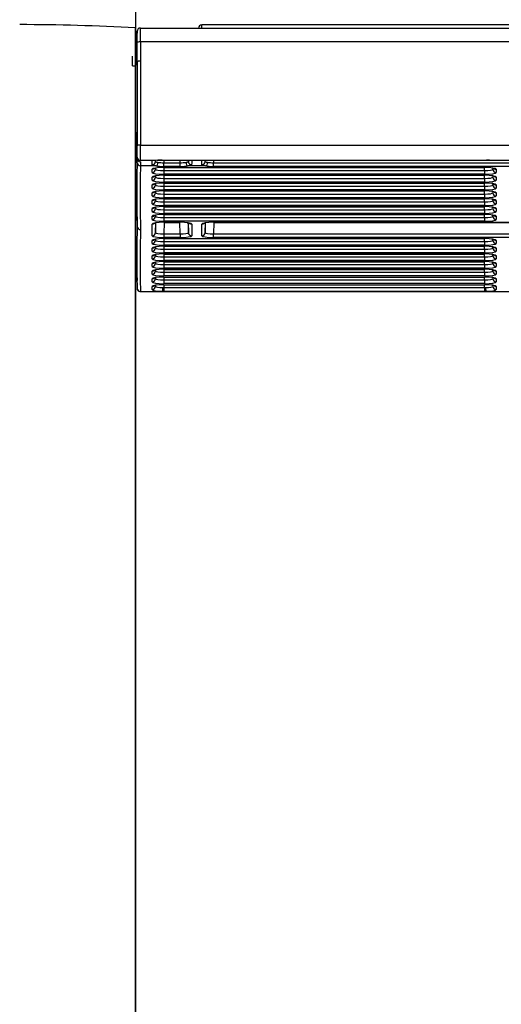
# Model space of a CAD drawing. Units: millimetres. Extents: x 0 to 356, y 0 to 204.
# Drawn here: x 92 to 103, y 120 to 142 of the extents above; entities that cross this region are included whole.
import ezdxf
from ezdxf import colors
from ezdxf.entities.mleader import LeaderData, LeaderLine
from ezdxf.enums import TextEntityAlignment as Align
from ezdxf.math import Vec2, Vec3

# ---------------------------------------------------------------- set-up
doc = ezdxf.new("R2010")
doc.units = ezdxf.units.MM
for name, color, linetype in [('LIST-08PLAST-720', 7, 'Continuous'), ('PATA-08PLAST-XXX', 7, 'Continuous'), ('Predeterminado', 7, 'Continuous')]:
    doc.layers.add(name, color=color, linetype=linetype)
doc.styles.add('SEACAD_Arial', font='arial.ttf')
doc.dimstyles.new('ISO', dxfattribs={"dimtxt": 3.125, "dimasz": 3.125, "dimexe": 1.5625, "dimexo": 0, "dimgap": 0.78125, "dimtad": 0, "dimdec": 0, "dimlfac": 13.333333, "dimtxsty": 'SEACAD_Arial', "dimblk1": '_SE_FILLED', "dimblk2": '_SE_FILLED', "dimsah": 1, "dimcen": 1.5625, "dimadec": 1, "dimazin": 0, "dimtfac": 0.5, "dimtmove": 0, "dimatfit": 3, "dimfxl": 1, "dimarcsym": 0})

# ---------------------------------------------------------------- blocks, each defined once
blk = doc.blocks.new('SE')
at = {"layer": 'LIST-08PLAST-720', "color": 7, "linetype": 'Continuous'}
for p, q in [((94.931, 142.217), (94.903, 141.702)), ((95.007, 142.269), (148.861, 142.269)), ((96.397, 142.269), (96.397, 142.344)), ((147.472, 142.344), (96.397, 142.344)), ((94.931, 141.513), (94.932, 141.945)), ((95.007, 141.956), (95.006, 141.525)), ((148.861, 141.956), (95.007, 141.956)), ((94.9, 141.415), (94.9, 141.405)), ((94.898, 140.433), (94.898, 140.405)), ((94.897, 139.796), (94.897, 139.67)), ((94.897, 139.598), (94.897, 139.59)), ((95.009, 139.619), (148.865, 139.619)), ((94.932, 139.217), (94.933, 139.311)), ((95.008, 139.238), (95.007, 139.146)), ((95.366, 139.269), (95.009, 139.269)), ((95.351, 139.246), (95.351, 139.269)), ((95.504, 139.269), (95.384, 139.269)), ((95.501, 139.273), (102.847, 139.273)), ((95.501, 139.272), (95.501, 139.273)), ((95.501, 139.272), (102.847, 139.272)), ((95.504, 139.272), (95.504, 139.269)), ((102.847, 139.269), (95.504, 139.269)), ((95.54, 139.269), (95.538, 139.218)), ((95.906, 139.218), (95.905, 139.269)), ((96.093, 139.269), (96.094, 139.246)), ((96.476, 139.246), (96.476, 139.269)), ((96.665, 139.269), (96.663, 139.218)), ((102.847, 139.272), (102.847, 139.273)), ((102.847, 139.272), (102.847, 139.269)), ((102.99, 139.269), (102.847, 139.269)), ((103.388, 139.269), (102.982, 139.269)), ((95.357, 139.146), (95.007, 139.146)), ((95.276, 138.998), (95.276, 139.069)), ((95.351, 139.07), (95.352, 139.098)), ((95.351, 139.098), (95.351, 139.07)), ((95.538, 139.218), (95.906, 139.218)), ((95.538, 139.135), (95.538, 139.218)), ((95.906, 139.135), (95.538, 139.135)), ((95.54, 139.11), (95.538, 139.041)), ((95.538, 139.11), (102.806, 139.11)), ((95.538, 139.11), (95.538, 139.11)), ((95.538, 139.11), (102.806, 139.11)), ((95.538, 139.041), (102.806, 139.041)), ((95.538, 139.041), (95.538, 138.957)), ((95.906, 139.135), (95.906, 139.218)), ((96.482, 139.146), (96.088, 139.146)), ((96.663, 139.218), (147.206, 139.218)), ((96.663, 139.135), (96.663, 139.218)), ((147.206, 139.135), (96.663, 139.135)), ((102.806, 139.041), (102.805, 139.11)), ((102.806, 139.11), (102.806, 139.11)), ((102.806, 139.041), (102.806, 138.957)), ((103.069, 139.069), (103.069, 138.998)), ((95.276, 138.82), (95.276, 138.892)), ((95.351, 138.892), (95.352, 138.921)), ((95.351, 138.92), (95.351, 138.892)), ((102.806, 138.957), (95.538, 138.957)), ((95.538, 138.933), (102.806, 138.933)), ((95.538, 138.932), (95.538, 138.933)), ((95.54, 138.932), (95.538, 138.863)), ((95.538, 138.932), (102.806, 138.932)), ((95.538, 138.863), (102.806, 138.863)), ((95.538, 138.863), (95.538, 138.779)), ((102.806, 138.863), (102.805, 138.932)), ((102.806, 138.932), (102.806, 138.933)), ((102.806, 138.863), (102.806, 138.779)), ((103.069, 138.892), (103.069, 138.82)), ((94.904, 138.573), (94.928, 138.029)), ((95.276, 138.643), (95.276, 138.714)), ((95.351, 138.715), (95.352, 138.743)), ((95.351, 138.743), (95.351, 138.715)), ((95.351, 138.537), (95.352, 138.565)), ((95.351, 138.565), (95.351, 138.537)), ((102.806, 138.779), (95.538, 138.779)), ((95.538, 138.755), (102.806, 138.755)), ((95.538, 138.754), (95.538, 138.755)), ((95.54, 138.754), (95.538, 138.685)), ((95.538, 138.754), (102.806, 138.754)), ((95.538, 138.685), (102.806, 138.685)), ((95.538, 138.685), (95.538, 138.602)), ((102.806, 138.602), (95.538, 138.602)), ((95.54, 138.577), (95.538, 138.508)), ((95.538, 138.577), (102.806, 138.577)), ((95.538, 138.577), (95.538, 138.577)), ((95.538, 138.577), (102.806, 138.577)), ((102.806, 138.685), (102.805, 138.754)), ((102.806, 138.508), (102.805, 138.577)), ((102.806, 138.754), (102.806, 138.755)), ((102.806, 138.685), (102.806, 138.602)), ((102.806, 138.577), (102.806, 138.577)), ((103.069, 138.714), (103.069, 138.643)), ((94.897, 138.358), (94.897, 138.315)), ((95.276, 138.465), (95.276, 138.536)), ((95.276, 138.287), (95.276, 138.359)), ((95.351, 138.359), (95.352, 138.388)), ((95.351, 138.387), (95.351, 138.359)), ((95.538, 138.508), (102.806, 138.508)), ((95.538, 138.508), (95.538, 138.424)), ((102.806, 138.424), (95.538, 138.424)), ((95.538, 138.4), (102.806, 138.4)), ((95.538, 138.399), (95.538, 138.4)), ((95.54, 138.399), (95.538, 138.33)), ((95.538, 138.399), (102.806, 138.399)), ((102.806, 138.33), (102.805, 138.399)), ((102.806, 138.508), (102.806, 138.424)), ((102.806, 138.399), (102.806, 138.4)), ((103.069, 138.536), (103.069, 138.465)), ((103.069, 138.359), (103.069, 138.287)), ((94.897, 138.222), (94.897, 138.179)), ((95.276, 138.11), (95.276, 138.181)), ((95.351, 138.182), (95.352, 138.21)), ((95.351, 138.21), (95.351, 138.182)), ((95.538, 138.33), (102.806, 138.33)), ((95.538, 138.33), (95.538, 138.246)), ((102.806, 138.246), (95.538, 138.246)), ((95.538, 138.222), (102.806, 138.222)), ((95.538, 138.221), (95.538, 138.222)), ((95.54, 138.221), (95.538, 138.152)), ((95.538, 138.221), (102.806, 138.221)), ((95.538, 138.152), (102.806, 138.152)), ((95.538, 138.152), (95.538, 138.069)), ((102.806, 138.152), (102.805, 138.221)), ((102.806, 138.33), (102.806, 138.246)), ((102.806, 138.221), (102.806, 138.222)), ((102.806, 138.152), (102.806, 138.069)), ((103.069, 138.181), (103.069, 138.11)), ((94.897, 138.035), (94.897, 138.061)), ((94.928, 138.03), (94.933, 137.775)), ((95.276, 137.932), (95.276, 138.003)), ((95.351, 138.004), (95.352, 138.032)), ((95.351, 138.032), (95.351, 138.004)), ((102.806, 138.069), (95.538, 138.069)), ((95.54, 138.044), (95.538, 137.975)), ((95.538, 138.044), (102.806, 138.044)), ((95.538, 138.044), (95.538, 138.044)), ((95.538, 138.044), (102.806, 138.044)), ((95.538, 137.975), (102.806, 137.975)), ((95.538, 137.975), (95.538, 137.891)), ((102.806, 137.975), (102.805, 138.044)), ((102.806, 138.044), (102.806, 138.044)), ((102.806, 137.975), (102.806, 137.891)), ((103.069, 138.003), (103.069, 137.932)), ((95.276, 137.564), (95.276, 137.826)), ((95.351, 137.636), (95.357, 137.855)), ((95.351, 137.854), (95.351, 137.636)), ((102.806, 137.891), (95.538, 137.891)), ((95.538, 137.867), (95.906, 137.867)), ((95.538, 137.866), (95.538, 137.867)), ((95.545, 137.866), (95.538, 137.607)), ((95.538, 137.866), (95.906, 137.866)), ((95.906, 137.607), (95.9, 137.866)), ((95.906, 137.866), (95.906, 137.867)), ((96.088, 137.853), (96.094, 137.636)), ((96.094, 137.636), (96.094, 137.852)), ((96.169, 137.826), (96.169, 137.564)), ((96.401, 137.564), (96.401, 137.826)), ((96.476, 137.636), (96.482, 137.855)), ((96.476, 137.854), (96.476, 137.636)), ((96.663, 137.867), (147.206, 137.867)), ((96.663, 137.867), (96.663, 137.866)), ((96.67, 137.866), (96.663, 137.607)), ((96.663, 137.866), (147.206, 137.866)), ((95.276, 137.39), (95.276, 137.458)), ((95.351, 137.462), (95.351, 137.487)), ((95.351, 137.487), (95.351, 137.462)), ((95.538, 137.607), (95.906, 137.607)), ((95.538, 137.607), (95.538, 137.523)), ((95.906, 137.523), (95.538, 137.523)), ((95.538, 137.499), (102.806, 137.499)), ((95.538, 137.498), (95.538, 137.499)), ((95.54, 137.498), (95.538, 137.433)), ((95.538, 137.498), (102.806, 137.498)), ((95.906, 137.607), (95.906, 137.523)), ((96.663, 137.607), (147.206, 137.607)), ((96.663, 137.523), (96.663, 137.607)), ((147.206, 137.523), (96.663, 137.523)), ((102.806, 137.433), (102.805, 137.498)), ((102.806, 137.498), (102.806, 137.499)), ((103.069, 137.458), (103.069, 137.39)), ((95.276, 137.215), (95.276, 137.284)), ((95.351, 137.288), (95.351, 137.312)), ((95.351, 137.312), (95.351, 137.288)), ((95.538, 137.433), (102.806, 137.433)), ((95.538, 137.433), (95.538, 137.349)), ((102.806, 137.349), (95.538, 137.349)), ((95.538, 137.325), (102.806, 137.325)), ((95.538, 137.324), (95.538, 137.325)), ((95.54, 137.324), (95.538, 137.258)), ((95.538, 137.324), (102.806, 137.324)), ((95.538, 137.258), (102.806, 137.258)), ((95.538, 137.258), (95.538, 137.174)), ((102.806, 137.258), (102.805, 137.324)), ((102.806, 137.433), (102.806, 137.349)), ((102.806, 137.324), (102.806, 137.325)), ((102.806, 137.258), (102.806, 137.174)), ((103.069, 137.284), (103.069, 137.215)), ((94.904, 137.076), (94.931, 136.55)), ((95.276, 137.041), (95.276, 137.109)), ((95.351, 137.113), (95.351, 137.138)), ((95.351, 137.138), (95.351, 137.113)), ((102.806, 137.174), (95.538, 137.174)), ((95.538, 137.15), (102.806, 137.15)), ((95.538, 137.149), (95.538, 137.15)), ((95.54, 137.149), (95.538, 137.084)), ((95.538, 137.149), (102.806, 137.149)), ((95.538, 137.084), (102.806, 137.084)), ((95.538, 137.084), (95.538, 137)), ((102.806, 137.084), (102.805, 137.149)), ((102.806, 137.149), (102.806, 137.15)), ((102.806, 137.084), (102.806, 137)), ((103.069, 137.109), (103.069, 137.041)), ((95.276, 136.867), (95.276, 136.935)), ((95.351, 136.939), (95.351, 136.964)), ((95.351, 136.964), (95.351, 136.939)), ((95.351, 136.765), (95.351, 136.79)), ((95.351, 136.789), (95.351, 136.765)), ((102.806, 137), (95.538, 137)), ((95.538, 136.976), (102.806, 136.976)), ((95.538, 136.975), (95.538, 136.976)), ((95.54, 136.975), (95.538, 136.91)), ((95.538, 136.975), (102.806, 136.975)), ((95.538, 136.91), (102.806, 136.91)), ((95.538, 136.91), (95.538, 136.826)), ((102.806, 136.826), (95.538, 136.826)), ((95.538, 136.802), (102.806, 136.802)), ((95.538, 136.801), (95.538, 136.802)), ((95.54, 136.801), (95.538, 136.735)), ((95.538, 136.801), (102.806, 136.801)), ((102.806, 136.91), (102.805, 136.975)), ((102.806, 136.735), (102.805, 136.801)), ((102.806, 136.975), (102.806, 136.976)), ((102.806, 136.91), (102.806, 136.826)), ((102.806, 136.801), (102.806, 136.802)), ((103.069, 136.935), (103.069, 136.867)), ((95.276, 136.693), (95.276, 136.761)), ((95.276, 136.518), (95.276, 136.586)), ((95.351, 136.59), (95.351, 136.615)), ((95.351, 136.615), (95.351, 136.59)), ((95.538, 136.735), (102.806, 136.735)), ((95.538, 136.735), (95.538, 136.652)), ((102.806, 136.652), (95.538, 136.652)), ((95.54, 136.627), (95.538, 136.561)), ((95.538, 136.627), (102.806, 136.627)), ((95.538, 136.627), (95.538, 136.627)), ((95.538, 136.627), (102.806, 136.627)), ((95.538, 136.561), (102.806, 136.561)), ((95.538, 136.561), (95.538, 136.477)), ((102.806, 136.561), (102.805, 136.627)), ((102.806, 136.735), (102.806, 136.652)), ((102.806, 136.627), (102.806, 136.627)), ((102.806, 136.561), (102.806, 136.477)), ((103.069, 136.761), (103.069, 136.693)), ((103.069, 136.586), (103.069, 136.518)), ((95.276, 136.344), (95.276, 136.412)), ((95.351, 136.416), (95.351, 136.441)), ((95.351, 136.441), (95.351, 136.416)), ((95.515, 136.388), (95.538, 136.388)), ((102.806, 136.477), (95.538, 136.477)), ((95.538, 136.453), (102.806, 136.453)), ((95.538, 136.452), (95.538, 136.453)), ((95.54, 136.452), (95.538, 136.388)), ((95.538, 136.452), (102.806, 136.452)), ((95.538, 136.388), (102.806, 136.388)), ((95.538, 136.388), (95.538, 136.303)), ((102.806, 136.388), (102.805, 136.452)), ((102.806, 136.452), (102.806, 136.453)), ((102.806, 136.388), (102.829, 136.388)), ((102.806, 136.388), (102.806, 136.303)), ((103.069, 136.412), (103.069, 136.344)), ((95.007, 136.303), (95.506, 136.303)), ((95.007, 136.299), (148.861, 136.299)), ((95.538, 136.303), (95.506, 136.303)), ((102.806, 136.303), (95.538, 136.303)), ((102.838, 136.303), (102.806, 136.303)), ((102.838, 136.303), (103.531, 136.303))]:
    blk.add_line(p, q, dxfattribs=at)
for centre, radius, start, end in [((94.946, 142.214), 0.0222, 223.6991, 231.191), ((85.553, 142.06), 9.38, 359.2932, 0.8365), ((80.82, 142.099), 14.187, 359.4221, 0.6867), ((96.397, 142.269), 0.075, 90, 180), ((109.711, 141.585), 14.814, 179.5373, 179.5449), ((40.279, 141.438), 54.547, 359.9733, 0.2024), ((402.487, 140.949), 307.556, 179.89483, 180.2501), ((391.215, 140.96), 296.209, 179.89069, 180.25939), ((94.843, 142.088), 0.675, 268.5627, 274.8655), ((292.452, 140.132), 197.557, 179.63064, 179.70978), ((114.905, 140.491), 20.008, 179.8096, 180.2383), ((102.717, 140.038), 7.818, 180.5976, 185.1189), ((219.442, 139.974), 124.544, 180.06192, 180.07222), ((94.92, 139.819), 0.0265, 141.4527, 147.18), ((64.411, 137.263), 30.589, 4.2364, 4.6225), ((64.411, 137.263), 30.589, 3.8907, 4.1526), ((52.975, 139.47), 41.958, 359.8267, 0.186), ((18.072, 139.437), 76.937, 359.87469, 0.13497), ((95.003, 139.344), 0.075, 184.6025, 268.7278), ((95.024, 139.252), 0.128, 135.0116, 138.4169), ((95.008, 139.313), 0.0749, 181.3436, 270.086), ((95.009, 139.344), 0.075, 180.8301, 270), ((95.485, 137.57), 1.704, 89.4868, 94.0157), ((102.806, 135.719), 3.555, 87.1639, 89.3345), ((115.804, 139.191), 20.907, 179.9398, 180.4004), ((70.211, 138.757), 24.689, 359.5228, 0.6676), ((140.274, 138.529), 45.347, 179.1306, 180.9527), ((137.753, 138.456), 42.751, 179.0758, 181.01), ((123.397, 138.442), 28.5, 179.8942, 179.9809), ((107.967, 138.701), 13.07, 180.6566, 180.6724), ((146.172, 138.412), 51.275, 180.1084, 180.1104), ((149.796, 137.015), 54.868, 179.2062, 180.6697), ((95.008, 137.777), 0.0746, 181.5752, 270.3226), ((146.001, 136.946), 50.998, 179.1495, 180.7222), ((119.94, 137.61), 25.042, 179.9821, 180.3663), ((70.434, 137.141), 24.466, 359.5681, 0.722), ((79.49, 136.418), 15.517, 359.5606, 359.5743)]:
    blk.add_arc(centre, radius, start, end, dxfattribs=at)
for centre, major_axis, ratio, start_param, end_param in [((95.007, 142.194), (0, 0.075), 0.99996, 0, 1.529815), ((95.007, 141.944), (-0.075, 0.0005), 0.165044, 4.713428, 6.246566), ((95.009, 139.606), (-0.075, -0.0003), 0.165047, 4.711829, 6.267885), ((95.012, 129.268), (-0.261, -10.001), 0.004124, 3.003408, 3.1417), ((95.276, 139.248), (-0.075, -0.0003), 0.990453, 1.567267, 3.111888), ((95.087, 129.266), (-0.261, -10.076), 0.004093, -3.279779, -3.261981), ((96.358, 129.266), (0.261, -10.076), 0.004094, 3.261981, 3.279779), ((96.169, 139.248), (0.075, -0.0003), 0.990453, 3.171307, 4.715928), ((96.433, 129.268), (0.261, -10.001), 0.004125, 3.141485, 3.279777), ((96.137, 129.268), (-0.261, -10.001), 0.004124, 3.003408, 3.1417), ((96.401, 139.248), (-0.075, -0.0003), 0.990453, 1.567267, 3.111888), ((96.212, 129.266), (-0.261, -10.076), 0.004093, -3.279779, -3.261981), ((95.007, 139.22), (0.075, -0.0008), 0.987687, 3.187338, 4.722498), ((95.538, 139.069), (0.263, 0), 0.156434, 1.571498, 3.141609), ((95.276, 139.143), (0.075, 0), 0.987688, 4.712393, 5.567445), ((95.276, 139.072), (0.075, 0), 0.987688, 4.712393, 6.25701), ((95.538, 139.072), (0.188, 0.002), 0.166741, 3.139512, 4.709623), ((95.357, 139.22), (-0.0111, -0.0742), 0.683852, 0.216083, 1.749871), ((95.538, 139.176), (-0.263, 0), 0.156434, 0.805646, 1.570093), ((95.538, 139.25), (-0.188, -0.002), 0.166741, 0.803583, 1.56803), ((95.906, 139.25), (0.188, -0.002), 0.166741, 4.715154, 5.479601), ((95.906, 139.176), (0.263, 0), 0.156434, 4.713091, 5.477538), ((96.088, 139.22), (0.0111, -0.0742), 0.683851, 4.533314, 6.067103), ((96.482, 139.22), (-0.0111, -0.0742), 0.683852, 0.216083, 1.749871), ((96.663, 139.176), (-0.263, 0), 0.156434, 0.805646, 1.570093), ((96.663, 139.25), (-0.188, -0.002), 0.166741, 0.803583, 1.56803), ((102.806, 139.069), (-0.263, 0), 0.156434, 3.141575, 4.711686), ((102.806, 139.072), (-0.188, 0.002), 0.166741, 1.573561, 3.143672), ((103.069, 139.072), (0.075, 0), 0.987688, 3.167777, 4.712393), ((103.069, 139.143), (0.075, 0), 0.987688, 4.000968, 4.712393), ((95.538, 138.998), (0.263, 0), 0.156434, 3.141575, 4.711686), ((95.538, 138.892), (0.263, 0), 0.156434, 1.571498, 3.141609), ((95.276, 138.966), (0.075, 0), 0.987688, 4.712393, 5.567445), ((95.276, 138.894), (0.075, 0), 0.987688, 4.712393, 6.25701), ((95.538, 138.82), (0.263, 0), 0.156434, 3.141575, 4.711686), ((95.538, 138.894), (0.188, 0.002), 0.166741, 3.139512, 4.709623), ((102.806, 138.998), (-0.263, 0), 0.156434, 1.571498, 3.141609), ((102.806, 138.892), (-0.263, 0), 0.156434, 3.141575, 4.711686), ((102.806, 138.894), (-0.188, 0.002), 0.166741, 1.573561, 3.143672), ((102.806, 138.82), (-0.263, 0), 0.156434, 1.571498, 3.141609), ((103.069, 138.894), (0.075, 0), 0.987688, 3.167777, 4.712393), ((103.069, 138.966), (0.075, 0), 0.987688, 4.000968, 4.712393), ((95.538, 138.714), (0.263, 0), 0.156434, 1.571498, 3.141609), ((95.276, 138.788), (0.075, 0), 0.987688, 4.712393, 5.567445), ((95.276, 138.717), (0.075, 0), 0.987688, 4.712393, 6.25701), ((95.538, 138.643), (0.263, 0), 0.156434, 3.141575, 4.711686), ((95.538, 138.536), (0.263, 0), 0.156434, 1.571498, 3.141609), ((95.538, 138.717), (0.188, 0.002), 0.166741, 3.139512, 4.709623), ((102.806, 138.714), (-0.263, 0), 0.156434, 3.141575, 4.711686), ((102.806, 138.717), (-0.188, 0.002), 0.166741, 1.573561, 3.143672), ((102.806, 138.643), (-0.263, 0), 0.156434, 1.571498, 3.141609), ((102.806, 138.536), (-0.263, 0), 0.156434, 3.141575, 4.711686), ((103.069, 138.717), (0.075, 0), 0.987688, 3.167777, 4.712393), ((103.069, 138.788), (0.075, 0), 0.987688, 4.000968, 4.712393), ((95.276, 138.61), (0.075, 0), 0.987688, 4.712393, 5.567445), ((95.276, 138.539), (0.075, 0), 0.987688, 4.712393, 6.25701), ((95.538, 138.465), (0.263, 0), 0.156434, 3.141575, 4.711686), ((95.538, 138.359), (0.263, 0), 0.156434, 1.571498, 3.141609), ((95.276, 138.433), (0.075, 0), 0.987688, 4.712393, 5.567445), ((95.276, 138.361), (0.075, 0), 0.987688, 4.712393, 6.25701), ((95.538, 138.539), (0.188, 0.002), 0.166741, 3.139512, 4.709623), ((95.538, 138.361), (0.188, 0.002), 0.166741, 3.139512, 4.709623), ((102.806, 138.539), (-0.188, 0.002), 0.166741, 1.573561, 3.143672), ((102.806, 138.465), (-0.263, 0), 0.156434, 1.571498, 3.141609), ((102.806, 138.359), (-0.263, 0), 0.156434, 3.141575, 4.711686), ((102.806, 138.361), (-0.188, 0.002), 0.166741, 1.573561, 3.143672), ((103.069, 138.539), (0.075, 0), 0.987688, 3.167777, 4.712393), ((103.069, 138.361), (0.075, 0), 0.987688, 3.167777, 4.712393), ((103.069, 138.61), (0.075, 0), 0.987688, 4.000968, 4.712393), ((103.069, 138.433), (0.075, 0), 0.987688, 4.000968, 4.712393), ((95.538, 138.287), (0.263, 0), 0.156434, 3.141575, 4.711686), ((95.538, 138.181), (0.263, 0), 0.156434, 1.571498, 3.141609), ((95.276, 138.255), (0.075, 0), 0.987688, 4.712393, 5.567445), ((95.276, 138.184), (0.075, 0), 0.987688, 4.712393, 6.25701), ((95.538, 138.184), (0.188, 0.002), 0.166741, 3.139512, 4.709623), ((102.806, 138.287), (-0.263, 0), 0.156434, 1.571498, 3.141609), ((102.806, 138.181), (-0.263, 0), 0.156434, 3.141575, 4.711686), ((102.806, 138.184), (-0.188, 0.002), 0.166741, 1.573561, 3.143672), ((103.069, 138.184), (0.075, 0), 0.987688, 3.167777, 4.712393), ((103.069, 138.255), (0.075, 0), 0.987688, 4.000968, 4.712393), ((95.538, 138.11), (0.263, 0), 0.156434, 3.141575, 4.711686), ((95.538, 138.003), (0.263, 0), 0.156434, 1.571498, 3.141609), ((95.276, 138.077), (0.075, 0), 0.987688, 4.712393, 5.567445), ((95.276, 138.006), (0.075, 0), 0.987688, 4.712393, 6.25701), ((95.538, 137.932), (0.263, 0), 0.156434, 3.141575, 4.711686), ((95.538, 138.006), (0.188, 0.002), 0.166741, 3.139512, 4.709623), ((102.806, 138.11), (-0.263, 0), 0.156434, 1.571498, 3.141609), ((102.806, 138.003), (-0.263, 0), 0.156434, 3.141575, 4.711686), ((102.806, 138.006), (-0.188, 0.002), 0.166741, 1.573561, 3.143672), ((102.806, 137.932), (-0.263, 0), 0.156434, 1.571498, 3.141609), ((103.069, 138.006), (0.075, 0), 0.987688, 3.167777, 4.712393), ((103.069, 138.077), (0.075, 0), 0.987688, 4.000968, 4.712393), ((95.538, 137.826), (0.263, 0), 0.156434, 1.571498, 3.141609), ((95.276, 137.9), (0.075, 0), 0.987688, 4.712393, 5.567445), ((95.906, 137.826), (-0.263, 0), 0.156434, 3.141575, 4.711686), ((96.169, 137.9), (0.075, 0), 0.987688, 4.000968, 4.712393), ((96.663, 137.826), (0.263, 0), 0.156434, 1.571498, 3.141609), ((96.401, 137.9), (0.075, 0), 0.987688, 4.712393, 5.567445), ((95.276, 137.638), (0.075, 0), 0.987688, 4.712393, 6.25701), ((95.538, 137.564), (0.263, 0), 0.156434, 3.141575, 4.711686), ((95.538, 137.458), (0.263, 0), 0.156434, 1.571498, 3.141609), ((95.276, 137.532), (0.075, 0), 0.987688, 4.712393, 5.567445), ((95.276, 137.464), (0.075, 0), 0.987688, 4.712393, 6.25701), ((95.538, 137.638), (0.188, 0.002), 0.166741, 3.139512, 4.709623), ((95.538, 137.464), (0.188, 0.002), 0.166741, 3.139512, 4.709623), ((95.906, 137.638), (-0.188, 0.002), 0.166741, 1.573561, 3.143672), ((95.906, 137.564), (-0.263, 0), 0.156434, 1.571498, 3.141609), ((96.169, 137.638), (0.075, 0), 0.987688, 3.167777, 4.712393), ((96.401, 137.638), (0.075, 0), 0.987688, 4.712393, 6.25701), ((96.663, 137.564), (0.263, 0), 0.156434, 3.141575, 4.711686), ((96.663, 137.638), (0.188, 0.002), 0.166741, 3.139512, 4.709623), ((102.806, 137.458), (-0.263, 0), 0.156434, 3.141575, 4.711686), ((102.806, 137.464), (-0.188, 0.002), 0.166741, 1.573561, 3.143672), ((103.069, 137.464), (0.075, 0), 0.987688, 3.167777, 4.712393), ((103.069, 137.532), (0.075, 0), 0.987688, 4.000968, 4.712393), ((95.538, 137.39), (0.263, 0), 0.156434, 3.141575, 4.711686), ((95.538, 137.284), (0.263, 0), 0.156434, 1.571498, 3.141609), ((95.276, 137.358), (0.075, 0), 0.987688, 4.712393, 5.567445), ((95.276, 137.29), (0.075, 0), 0.987688, 4.712393, 6.25701), ((95.538, 137.29), (0.188, 0.002), 0.166741, 3.139512, 4.709623), ((102.806, 137.39), (-0.263, 0), 0.156434, 1.571498, 3.141609), ((102.806, 137.284), (-0.263, 0), 0.156434, 3.141575, 4.711686), ((102.806, 137.29), (-0.188, 0.002), 0.166741, 1.573561, 3.143672), ((103.069, 137.29), (0.075, 0), 0.987688, 3.167777, 4.712393), ((103.069, 137.358), (0.075, 0), 0.987688, 4.000968, 4.712393), ((95.538, 137.216), (0.263, 0), 0.156434, 3.141575, 4.711686), ((95.538, 137.109), (0.263, 0), 0.156434, 1.571498, 3.141609), ((95.276, 137.183), (0.075, 0), 0.987688, 4.712393, 5.567445), ((95.276, 137.115), (0.075, 0), 0.987688, 4.712393, 6.25701), ((95.538, 137.041), (0.263, 0), 0.156434, 3.141575, 4.711686), ((95.538, 137.115), (0.188, 0.002), 0.166741, 3.139512, 4.709623), ((102.806, 137.216), (-0.263, 0), 0.156434, 1.571498, 3.141609), ((102.806, 137.109), (-0.263, 0), 0.156434, 3.141575, 4.711686), ((102.806, 137.115), (-0.188, 0.002), 0.166741, 1.573561, 3.143672), ((102.806, 137.041), (-0.263, 0), 0.156434, 1.571498, 3.141609), ((103.069, 137.115), (0.075, 0), 0.987688, 3.167777, 4.712393), ((103.069, 137.183), (0.075, 0), 0.987688, 4.000968, 4.712393), ((95.538, 136.935), (0.263, 0), 0.156434, 1.571498, 3.141609), ((95.276, 137.009), (0.075, 0), 0.987688, 4.712393, 5.567445), ((95.276, 136.941), (0.075, 0), 0.987688, 4.712393, 6.25701), ((95.538, 136.867), (0.263, 0), 0.156434, 3.141575, 4.711686), ((95.538, 136.761), (0.263, 0), 0.156434, 1.571498, 3.141609), ((95.276, 136.835), (0.075, 0), 0.987688, 4.712393, 5.567445), ((95.538, 136.941), (0.188, 0.002), 0.166741, 3.139512, 4.709623), ((102.806, 136.935), (-0.263, 0), 0.156434, 3.141575, 4.711686), ((102.806, 136.941), (-0.188, 0.002), 0.166741, 1.573561, 3.143672), ((102.806, 136.867), (-0.263, 0), 0.156434, 1.571498, 3.141609), ((102.806, 136.761), (-0.263, 0), 0.156434, 3.141575, 4.711686), ((103.069, 136.941), (0.075, 0), 0.987688, 3.167777, 4.712393), ((103.069, 137.009), (0.075, 0), 0.987688, 4.000968, 4.712393), ((103.069, 136.835), (0.075, 0), 0.987688, 4.000968, 4.712393), ((95.276, 136.767), (0.075, 0), 0.987688, 4.712393, 6.25701), ((95.538, 136.693), (0.263, 0), 0.156434, 3.141575, 4.711686), ((95.538, 136.586), (0.263, 0), 0.156434, 1.571498, 3.141609), ((95.276, 136.66), (0.075, 0), 0.987688, 4.712393, 5.567445), ((95.276, 136.592), (0.075, 0), 0.987688, 4.712393, 6.25701), ((95.538, 136.767), (0.188, 0.002), 0.166741, 3.139512, 4.709623), ((95.538, 136.592), (0.188, 0.002), 0.166741, 3.139512, 4.709623), ((102.806, 136.767), (-0.188, 0.002), 0.166741, 1.573561, 3.143672), ((102.806, 136.693), (-0.263, 0), 0.156434, 1.571498, 3.141609), ((102.806, 136.586), (-0.263, 0), 0.156434, 3.141575, 4.711686), ((102.806, 136.592), (-0.188, 0.002), 0.166741, 1.573561, 3.143672), ((103.069, 136.767), (0.075, 0), 0.987688, 3.167777, 4.712393), ((103.069, 136.592), (0.075, 0), 0.987688, 3.167777, 4.712393), ((103.069, 136.66), (0.075, 0), 0.987688, 4.000968, 4.712393), ((95.007, 136.377), (0.0749, 0.0042), 0.98765, 3.127065, 4.656617), ((95.538, 136.518), (0.263, 0), 0.156434, 3.141575, 4.711686), ((95.538, 136.412), (0.263, 0), 0.156434, 1.571498, 3.141609), ((95.276, 136.486), (0.075, 0), 0.987688, 4.712393, 5.567445), ((95.276, 136.418), (0.075, 0), 0.987688, 4.712393, 6.25701), ((95.538, 136.344), (0.263, 0), 0.156387, 3.141586, 4.589768), ((95.538, 136.418), (0.188, 0.002), 0.159773, 3.139796, 4.587977), ((95.506, 136.377), (0.0014, 0.075), 0.120546, 3.299836, 4.858775), ((102.806, 136.518), (-0.263, 0), 0.156434, 1.571498, 3.141609), ((102.806, 136.412), (-0.263, 0), 0.156434, 3.141575, 4.711686), ((102.806, 136.418), (-0.188, 0.002), 0.159773, 1.695207, 3.143388), ((102.838, 136.377), (-0.0014, 0.075), 0.120545, 1.42441, 2.983349), ((102.806, 136.344), (-0.263, 0), 0.156387, 1.693416, 3.141598), ((103.069, 136.418), (0.075, 0), 0.987688, 3.167777, 4.712393), ((103.069, 136.486), (0.075, 0), 0.987688, 4.000968, 4.712393)]:
    blk.add_ellipse(centre, major_axis=major_axis, ratio=ratio, start_param=start_param, end_param=end_param, dxfattribs=at)
for points, knots in [([(94.9, 141.702), (94.9, 141.702), (94.9, 141.7), (94.9, 141.693), (94.899, 141.688), (94.899, 141.666), (94.9, 141.645), (94.9, 141.605), (94.9, 141.591), (94.9, 141.56), (94.9, 141.543), (94.9, 141.508), (94.9, 141.49), (94.9, 141.453), (94.9, 141.434), (94.9, 141.415)], [0, 0, 0, 0, 0.125, 0.125, 0.25, 0.25, 0.5, 0.5, 0.625, 0.625, 0.75, 0.75, 0.875, 0.875, 1, 1, 1, 1]), ([(94.931, 141.513), (94.931, 141.514), (94.932, 141.514), (94.933, 141.516), (94.936, 141.517), (94.939, 141.518), (94.943, 141.519), (94.949, 141.521), (94.956, 141.522), (94.964, 141.523), (94.973, 141.524), (94.983, 141.524), (94.994, 141.525), (95.002, 141.525), (95.006, 141.525)], [0, 0, 0, 0, 0.062416, 0.128636, 0.198662, 0.272491, 0.350125, 0.431561, 0.516799, 0.605839, 0.69868, 0.795321, 0.895761, 1, 1, 1, 1]), ([(94.898, 141.132), (94.898, 141.113), (94.898, 141.093), (94.898, 141.057), (94.898, 141.041), (94.898, 141.02), (94.898, 141.014), (94.898, 141.003), (94.898, 140.998), (94.898, 140.991), (94.898, 140.988), (94.898, 140.984), (94.898, 140.983), (94.898, 140.983)], [0, 0, 0, 0, 0.25, 0.25, 0.5, 0.5, 0.625, 0.625, 0.75, 0.75, 0.875, 0.875, 1, 1, 1, 1]), ([(94.897, 140.983), (94.898, 140.912), (94.897, 140.841), (94.897, 140.769), (94.897, 140.699), (94.897, 140.628), (94.897, 140.558)], [0, 0, 0, 0, 0.501687, 0.501687, 0.501687, 1, 1, 1, 1]), ([(94.897, 139.586), (94.897, 139.536), (94.897, 139.487), (94.897, 139.437), (94.897, 139.388), (94.897, 139.338), (94.897, 139.289), (94.897, 139.263), (94.897, 139.238), (94.897, 139.213)], [0, 0, 0, 0, 0.398515, 0.398515, 0.398515, 0.79703, 0.79703, 0.79703, 1, 1, 1, 1]), ([(95.351, 139.246), (95.351, 139.244), (95.352, 139.242), (95.357, 139.239), (95.361, 139.237), (95.371, 139.233), (95.377, 139.232), (95.391, 139.229), (95.399, 139.227), (95.408, 139.226)], [0, 0, 0, 0, 0.25, 0.25, 0.5, 0.5, 0.75, 0.75, 1, 1, 1, 1]), ([(96.036, 139.226), (96.045, 139.227), (96.054, 139.229), (96.068, 139.232), (96.074, 139.234), (96.084, 139.237), (96.088, 139.239), (96.093, 139.242), (96.094, 139.244), (96.094, 139.246)], [0, 0, 0, 0, 0.25, 0.25, 0.5, 0.5, 0.75, 0.75, 1, 1, 1, 1]), ([(96.476, 139.246), (96.476, 139.244), (96.477, 139.242), (96.482, 139.239), (96.486, 139.237), (96.496, 139.234), (96.502, 139.232), (96.516, 139.229), (96.524, 139.227), (96.533, 139.226)], [0, 0, 0, 0, 0.25, 0.25, 0.5, 0.5, 0.75, 0.75, 1, 1, 1, 1]), ([(95.357, 139.146), (95.344, 139.148), (95.332, 139.15), (95.313, 139.154), (95.304, 139.157), (95.29, 139.161), (95.285, 139.164), (95.278, 139.169), (95.276, 139.171), (95.276, 139.174)], [0, 0, 0, 0, 0.25, 0.25, 0.5, 0.5, 0.75, 0.75, 1, 1, 1, 1]), ([(96.169, 139.174), (96.169, 139.171), (96.167, 139.169), (96.16, 139.164), (96.155, 139.161), (96.141, 139.157), (96.132, 139.154), (96.112, 139.15), (96.101, 139.148), (96.088, 139.146)], [0, 0, 0, 0, 0.25, 0.25, 0.5, 0.5, 0.75, 0.75, 1, 1, 1, 1]), ([(96.482, 139.146), (96.469, 139.148), (96.457, 139.15), (96.437, 139.154), (96.429, 139.157), (96.415, 139.161), (96.41, 139.164), (96.403, 139.169), (96.401, 139.171), (96.401, 139.174)], [0, 0, 0, 0, 0.25, 0.25, 0.5, 0.5, 0.75, 0.75, 1, 1, 1, 1]), ([(102.97, 139.099), (102.98, 139.098), (103.001, 139.095), (103.019, 139.091), (103.024, 139.089), (103.024, 139.089)], [0, 0, 0, 0, 0.1539277, 0.3856765, 0.5226929, 0.5226929, 0.5226929, 0.5226929]), ([(102.97, 138.922), (102.98, 138.92), (103.001, 138.918), (103.019, 138.913), (103.024, 138.911), (103.024, 138.911)], [0, 0, 0, 0, 0.1539277, 0.3856765, 0.5226929, 0.5226929, 0.5226929, 0.5226929]), ([(102.97, 138.744), (102.98, 138.743), (103.001, 138.74), (103.019, 138.735), (103.024, 138.733), (103.024, 138.733)], [0, 0, 0, 0, 0.1539277, 0.3856765, 0.5226929, 0.5226929, 0.5226929, 0.5226929]), ([(102.97, 138.566), (102.98, 138.565), (103.001, 138.562), (103.019, 138.558), (103.024, 138.556), (103.024, 138.556)], [0, 0, 0, 0, 0.1539277, 0.3856765, 0.5226929, 0.5226929, 0.5226929, 0.5226929]), ([(102.97, 138.389), (102.98, 138.387), (103.001, 138.385), (103.019, 138.38), (103.024, 138.378), (103.024, 138.378)], [0, 0, 0, 0, 0.1539277, 0.3856765, 0.5226929, 0.5226929, 0.5226929, 0.5226929]), ([(102.97, 138.211), (102.98, 138.21), (103.001, 138.207), (103.019, 138.202), (103.024, 138.2), (103.024, 138.2)], [0, 0, 0, 0, 0.1539277, 0.3856765, 0.5226929, 0.5226929, 0.5226929, 0.5226929]), ([(94.897, 137.99), (94.897, 137.941), (94.897, 137.891), (94.897, 137.842), (94.897, 137.792), (94.897, 137.743), (94.897, 137.693), (94.897, 137.668), (94.897, 137.643), (94.897, 137.617)], [0, 0, 0, 0, 0.39856, 0.39856, 0.39856, 0.79712, 0.79712, 0.79712, 1, 1, 1, 1]), ([(102.97, 138.033), (102.98, 138.032), (103.001, 138.029), (103.019, 138.025), (103.024, 138.023), (103.024, 138.023)], [0, 0, 0, 0, 0.1539277, 0.3856765, 0.5226929, 0.5226929, 0.5226929, 0.5226929]), ([(96.07, 137.856), (96.08, 137.854), (96.101, 137.852), (96.119, 137.847), (96.124, 137.845), (96.124, 137.845)], [0, 0, 0, 0, 0.1539277, 0.3856765, 0.5226929, 0.5226929, 0.5226929, 0.5226929]), ([(102.97, 137.488), (102.98, 137.487), (103.001, 137.484), (103.019, 137.479), (103.024, 137.477), (103.024, 137.477)], [0, 0, 0, 0, 0.1539277, 0.3856765, 0.5226929, 0.5226929, 0.5226929, 0.5226929]), ([(102.97, 137.314), (102.98, 137.312), (103.001, 137.31), (103.019, 137.305), (103.024, 137.303), (103.024, 137.303)], [0, 0, 0, 0, 0.1539277, 0.3856765, 0.5226929, 0.5226929, 0.5226929, 0.5226929]), ([(102.97, 137.139), (102.98, 137.138), (103.001, 137.135), (103.019, 137.13), (103.024, 137.128), (103.024, 137.128)], [0, 0, 0, 0, 0.1539277, 0.3856765, 0.5226929, 0.5226929, 0.5226929, 0.5226929]), ([(102.97, 136.965), (102.98, 136.964), (103.001, 136.961), (103.019, 136.956), (103.024, 136.954), (103.024, 136.954)], [0, 0, 0, 0, 0.1539277, 0.3856765, 0.5226929, 0.5226929, 0.5226929, 0.5226929]), ([(102.97, 136.791), (102.98, 136.789), (103.001, 136.787), (103.019, 136.782), (103.024, 136.78), (103.024, 136.78)], [0, 0, 0, 0, 0.1539277, 0.3856765, 0.5226929, 0.5226929, 0.5226929, 0.5226929]), ([(102.97, 136.616), (102.98, 136.615), (103.001, 136.612), (103.019, 136.607), (103.024, 136.606), (103.024, 136.606)], [0, 0, 0, 0, 0.1539277, 0.3856765, 0.5226929, 0.5226929, 0.5226929, 0.5226929]), ([(94.932, 136.373), (94.932, 136.372), (94.932, 136.37), (94.932, 136.369), (94.932, 136.365), (94.933, 136.358), (94.938, 136.343), (94.949, 136.324), (94.969, 136.308), (94.99, 136.3), (95.002, 136.3), (95.007, 136.301)], [0, 0, 0, 0, 0.084789, 0.17192, 0.208048, 0.244231, 0.339656, 0.543066, 0.715987, 0.906762, 1, 1, 1, 1]), ([(102.97, 136.442), (102.98, 136.441), (103.001, 136.438), (103.019, 136.433), (103.024, 136.431), (103.024, 136.431)], [0, 0, 0, 0, 0.1539277, 0.3856765, 0.5226929, 0.5226929, 0.5226929, 0.5226929])]:
    blk.add_open_spline(points, degree=3, knots=knots, dxfattribs=at)
blk.add_open_spline([(94.9, 141.415), (94.91, 141.448), (94.921, 141.48), (94.931, 141.513)], degree=3, dxfattribs=at)
at = {"layer": 'PATA-08PLAST-XXX', "color": 7, "linetype": 'Continuous'}
for p, q in [((94.897, 170.91), (94.897, 142.329)), ((94.897, 108.92), (94.897, 142.272))]:
    blk.add_line(p, q, dxfattribs=at)
blk.add_open_spline([(94.897, 142.272), (94.023, 142.322), (93.148, 142.347), (92.272, 142.347)], degree=3, dxfattribs=at)
blk = doc.blocks.new('DMBLK40')
at = {"layer": 'Predeterminado', "linetype": 'Continuous'}
for points in [[(98.022, 100.17), (98.022, 101.211), (94.897, 100.691)], [(145.847, 100.17), (148.972, 100.691), (145.847, 101.211)]]:
    blk.add_hatch(color=7, dxfattribs=at).paths.add_polyline_path(points)
at = {"layer": 'Predeterminado', "color": 7, "linetype": 'Continuous'}
for p, q in [((148.972, 156.841), (148.972, 99.128)), ((94.897, 150.833), (94.897, 99.128)), ((94.897, 100.691), (117.173, 100.691)), ((126.697, 100.691), (148.972, 100.691))]:
    blk.add_line(p, q, dxfattribs=at)
at = {"layer": 'Predeterminado', "color": 7, "linetype": 'Continuous', "style": 'SEACAD_Arial'}
blk.add_text('720', height=3.125, dxfattribs=at).set_placement((118.266, 102.253), align=Align.TOP_LEFT)
blk = doc.blocks.new('_SE_FILLED')
at = {"color": 0}
blk.add_line((0, 0), (-1, 0), dxfattribs=at)
blk.add_solid([(0, 0), (-1, -0.1665), (-1, 0.1665), (0, 0)], dxfattribs=at)
blk = doc.blocks.new('DMBLK42')
at = {"layer": 'Predeterminado', "linetype": 'Continuous'}
for points in [[(86.522, 100.17), (89.647, 100.691), (86.522, 101.211)], [(98.022, 100.17), (98.022, 101.211), (94.897, 100.691)]]:
    blk.add_hatch(color=7, dxfattribs=at).paths.add_polyline_path(points)
at = {"layer": 'Predeterminado', "color": 7, "linetype": 'Continuous'}
for p, q in [((94.897, 150.833), (94.897, 99.128)), ((89.647, 108.92), (89.647, 99.128)), ((83.397, 100.691), (89.647, 100.691)), ((94.897, 100.691), (101.147, 100.691))]:
    blk.add_line(p, q, dxfattribs=at)
at = {"layer": 'Predeterminado', "color": 7, "linetype": 'Continuous', "style": 'SEACAD_Arial'}
blk.add_text('70', height=3.125, dxfattribs=at).set_placement((89.827, 102.253), align=Align.TOP_LEFT)
blk = doc.blocks.new('_DOT')
at = {"color": 0}
blk.add_line((0, 0), (-1, 0), dxfattribs=at)
at = {"color": 0, "const_width": 0.333}
blk.add_lwpolyline([(-0.1665, 0, 1), (0.1665, 0, 1)], format="xyb", close=True, dxfattribs=at)

msp = doc.modelspace()

# ---------------------------------------------------------------- block references
at = {"layer": 'Predeterminado'}
msp.add_blockref('SE', (0, 0), dxfattribs=at)

# ---------------------------------------------------------------- dimensions: what is measured, and where the dimension line sits
at = {"layer": 'Predeterminado', "color": 7, "linetype": 'Continuous'}
for base, p1, p2, override, picture, middle in [((148.97235, 100.69061), (94.89735, 150.83307), (148.97235, 156.86631), {"dimrnd": 10, "dimtdec": 4}, 'DMBLK40', (121.93485, 100.69061)), ((94.89735, 100.69061), (89.64735, 108.92032), (94.89735, 150.83307), {"dimdec": 2}, 'DMBLK42', (92.27235, 100.69061))]:
    dim = msp.add_linear_dim(base=base, p1=p1, p2=p2, text='\\A1;<>', dimstyle='ISO', override=override, dxfattribs=at)
    dim.commit()
    dim.dimension.update_dxf_attribs({"geometry": picture, "text_midpoint": middle, "dimtype": 160})

# ---------------------------------------------------------------- leaders
ml = msp.add_multileader_mtext('Standard', dxfattribs=at)
ml.set_content('{\\pxsm0.9;\\fCalibri|b0||i0||c0|p34;\\W1.;Documento no contractual - Document no contractual - Non-contractual document - Non-contractual document - Documento não contratual\\P}', color=256)
ml.set_leader_properties()
ml.set_arrow_properties(name='DOT')
ml.build(insert=Vec2(0, 0))
ml.multileader.update_dxf_attribs({"leader_type": 0, "has_text_frame": 1, "dogleg_length": 0, "arrow_head_size": 1.8})
ctx = ml.context
ctx.base_point, ctx.char_height, ctx.arrow_head_size, ctx.plane_x_axis, ctx.plane_y_axis = Vec3(306.22662, 35.13378), 1.8, 1.8, Vec3(0, 1), Vec3(-1, 0)
notes = []
notes.append((ctx, [(0, (0, 0, 0), (0, 0), (1, 0), 1, [])]))
ctx.mtext.insert, ctx.mtext.text_direction, ctx.mtext.rotation = Vec3(305.32662, 37.13378), Vec3(0, 1), 1.57079633
ml = msp.add_multileader_mtext('Standard', dxfattribs=at)
ml.set_content('{\\pxsm0.9;\\fArial TUR|b0||i0||c0|p34;\\W1.;Banco 08PLAST, sin apoyabrazos,fabricado en Polipropileno y Poliamida,medidas 1650x595x830 mm,disponible en varios colores.\\P}', color=256)
ml.set_leader_properties()
ml.set_arrow_properties(name='DOT')
ml.build(insert=Vec2(0, 0))
ml.multileader.update_dxf_attribs({"leader_type": 0, "dogleg_length": 0, "arrow_head_size": 2.5})
ctx = ml.context
ctx.base_point, ctx.char_height, ctx.arrow_head_size = Vec3(6.63944, 192.26358), 2.5, 2.5
notes.append((ctx, [(0, (0, 0, 0), (0, 0), (1, 0), 1, [])]))
ctx.mtext.insert = Vec3(8.63944, 193.51358)
for ctx, leaders in notes:
    for number, flags, end, landing, length, lines in leaders:
        leader = LeaderData()
        leader.index, (leader.has_last_leader_line, leader.has_dogleg_vector, leader.attachment_direction) = number, flags
        leader.last_leader_point, leader.dogleg_vector, leader.dogleg_length = Vec3(end), Vec3(landing), length
        for number, points, colour, breaks in lines:
            line = LeaderLine()
            line.index, line.vertices, line.color, line.breaks = number, Vec3.list(points), colors.encode_raw_color(colour), breaks
            leader.lines.append(line)
        ctx.leaders.append(leader)

doc.saveas('drawing.dxf')
